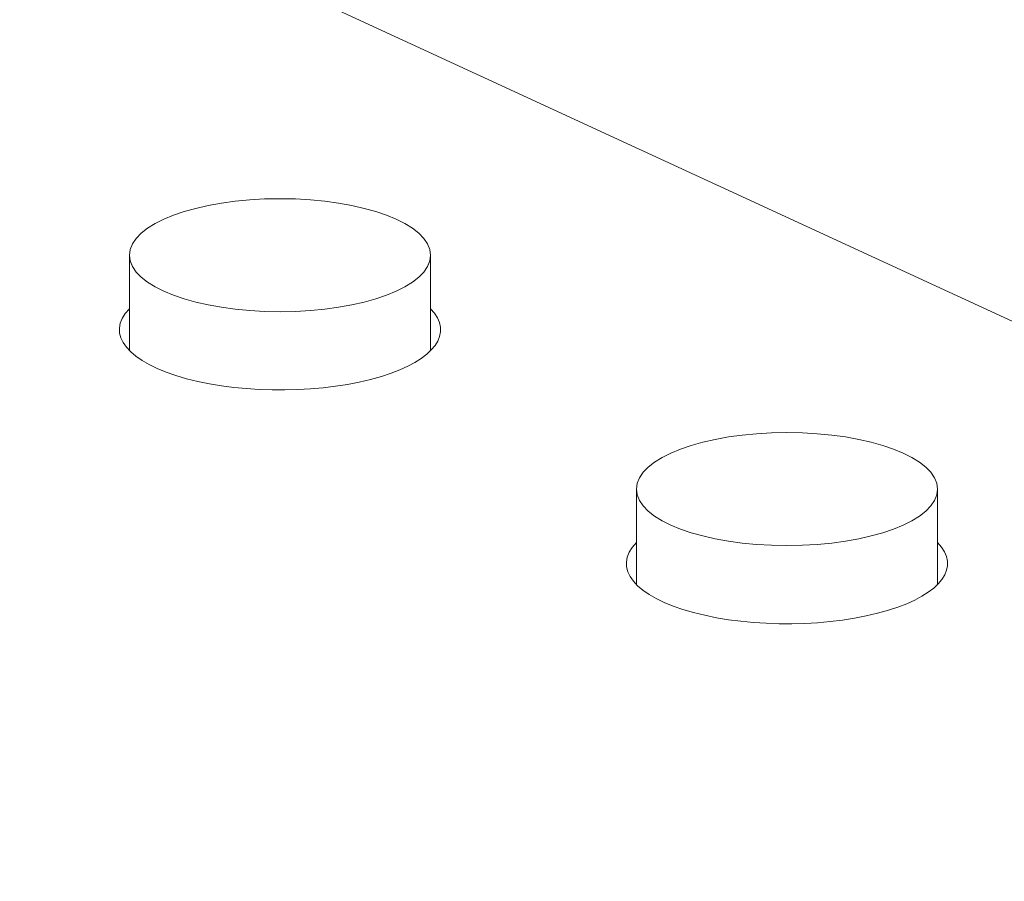
# Model space of a CAD drawing. Units: centimetres. Extents: x -67.5 to 29.7, y -21 to 21.
# Drawn here: x -53 to -52.1, y 4.5 to 5.3 of the extents above; entities that cross this region are included whole.
import ezdxf

# ---------------------------------------------------------------- set-up
doc = ezdxf.new("R2010")
doc.units = ezdxf.units.CM
doc.header["$MEASUREMENT"] = 0
doc.layers.add('layer 1', color=7, linetype='Continuous')

msp = doc.modelspace()

# ---------------------------------------------------------------- linework, layer by layer
at = {"layer": 'layer 1', "color": 250, "lineweight": 18}
for points in [[(-52.08295, 9.62837), (-52.08295, 9.62837), (-67.4089, 4.94581), (-67.4089, 4.94581)], [(-52.82546, 5.39129), (-52.82546, 5.39129), (-49.83348, 4.01111), (-49.83348, 4.01111)], [(-52.78927, 5.1601), (-52.78927, 5.1601), (-52.78927, 5.1601), (-52.78927, 5.1601)], [(-52.93927, 5.10379), (-52.93927, 5.10379), (-52.93927, 5.10379), (-52.93927, 5.10379)], [(-52.93927, 5.10379), (-52.93927, 5.10379), (-52.93927, 5.00873), (-52.93927, 5.00873)], [(-52.93927, 5.10379), (-52.93927, 5.10379), (-52.93927, 5.10378), (-52.93927, 5.10378)], [(-52.93927, 5.10379), (-52.93927, 5.10379), (-52.93927, 5.10378), (-52.93927, 5.10378)], [(-52.63927, 5.10379), (-52.63927, 5.10379), (-52.63927, 5.10379), (-52.63927, 5.10379)], [(-52.63927, 5.00873), (-52.63927, 5.00873), (-52.63927, 5.10379), (-52.63927, 5.10379)], [(-52.63927, 5.10379), (-52.63927, 5.10379), (-52.63927, 5.10378), (-52.63927, 5.10378)], [(-52.93927, 5.05054), (-52.93927, 5.05054), (-52.93927, 5.05054), (-52.93927, 5.05054)], [(-52.78927, 5.04747), (-52.78927, 5.04747), (-52.78927, 5.04747), (-52.78927, 5.04747)], [(-52.68828, 4.98305), (-52.63513, 4.99929), (-52.61543, 5.02643), (-52.63927, 5.05054)], [(-52.68828, 4.98305), (-52.63513, 4.99929), (-52.61543, 5.02643), (-52.63927, 5.05054)], [(-52.68828, 4.98305), (-52.63513, 4.99929), (-52.61543, 5.02643), (-52.63927, 5.05054)], [(-52.68828, 4.98305), (-52.63513, 4.99929), (-52.61543, 5.02643), (-52.63927, 5.05054)], [(-52.68828, 4.98305), (-52.63513, 4.99929), (-52.61543, 5.02643), (-52.63927, 5.05054)], [(-52.68828, 4.98305), (-52.63513, 4.99929), (-52.61543, 5.02643), (-52.63927, 5.05054)], [(-52.68828, 4.98305), (-52.63513, 4.99929), (-52.61543, 5.02643), (-52.63927, 5.05054)], [(-52.68828, 4.98305), (-52.63513, 4.99929), (-52.61543, 5.02643), (-52.63927, 5.05054)], [(-52.68828, 4.98305), (-52.63513, 4.99929), (-52.61543, 5.02643), (-52.63927, 5.05054)], [(-52.68828, 4.98305), (-52.63513, 4.99929), (-52.61543, 5.02643), (-52.63927, 5.05054)], [(-52.68828, 4.98305), (-52.63513, 4.99929), (-52.61543, 5.02643), (-52.63927, 5.05054)], [(-52.68828, 4.98305), (-52.63513, 4.99929), (-52.61543, 5.02643), (-52.63927, 5.05054)], [(-52.68828, 4.98305), (-52.63513, 4.99929), (-52.61543, 5.02643), (-52.63927, 5.05054)], [(-52.68828, 4.98305), (-52.63513, 4.99929), (-52.61543, 5.02643), (-52.63927, 5.05054)], [(-52.68828, 4.98305), (-52.63513, 4.99929), (-52.61543, 5.02643), (-52.63927, 5.05054)], [(-52.68828, 4.98305), (-52.63513, 4.99929), (-52.61543, 5.02643), (-52.63927, 5.05054)], [(-52.68828, 4.98305), (-52.63513, 4.99929), (-52.61543, 5.02643), (-52.63927, 5.05054)], [(-52.68828, 4.98305), (-52.63513, 4.99929), (-52.61543, 5.02643), (-52.63927, 5.05054)], [(-52.68828, 4.98305), (-52.63513, 4.99929), (-52.61543, 5.02643), (-52.63927, 5.05054)], [(-52.68828, 4.98305), (-52.63513, 4.99929), (-52.61543, 5.02642), (-52.63927, 5.05054)], [(-52.68828, 4.98305), (-52.63513, 4.99929), (-52.61543, 5.02642), (-52.63927, 5.05054)], [(-52.63927, 5.05054), (-52.63927, 5.05054), (-52.63927, 5.05054), (-52.63927, 5.05054)], [(-52.68828, 4.98305), (-52.68828, 4.98305), (-52.68828, 4.98305), (-52.68828, 4.98305)], [(-52.68828, 4.98305), (-52.68828, 4.98305), (-52.68828, 4.98305), (-52.68828, 4.98305)], [(-52.88244, 4.9808), (-52.88244, 4.9808), (-52.88244, 4.9808), (-52.88244, 4.9808)], [(-52.2843, 4.92716), (-52.2843, 4.92716), (-52.2843, 4.92716), (-52.2843, 4.92716)], [(-52.4343, 4.87085), (-52.4343, 4.87085), (-52.4343, 4.87085), (-52.4343, 4.87085)], [(-52.4343, 4.87085), (-52.4343, 4.87085), (-52.4343, 4.77578), (-52.4343, 4.77578)], [(-52.4343, 4.87085), (-52.4343, 4.87085), (-52.4343, 4.87084), (-52.4343, 4.87084)], [(-52.4343, 4.87085), (-52.4343, 4.87085), (-52.4343, 4.87084), (-52.4343, 4.87084)], [(-52.1343, 4.87085), (-52.1343, 4.87085), (-52.1343, 4.87085), (-52.1343, 4.87085)], [(-52.1343, 4.77578), (-52.1343, 4.77578), (-52.1343, 4.87085), (-52.1343, 4.87085)], [(-52.1343, 4.87084), (-52.1343, 4.87084), (-52.1343, 4.87084), (-52.1343, 4.87084)], [(-52.4343, 4.8176), (-52.4343, 4.8176), (-52.4343, 4.8176), (-52.4343, 4.8176)], [(-52.1833, 4.75011), (-52.13016, 4.76635), (-52.11045, 4.79349), (-52.1343, 4.8176)], [(-52.1833, 4.75011), (-52.13016, 4.76635), (-52.11045, 4.79349), (-52.1343, 4.8176)], [(-52.1833, 4.75011), (-52.13016, 4.76635), (-52.11045, 4.79349), (-52.1343, 4.8176)], [(-52.1833, 4.75011), (-52.13016, 4.76635), (-52.11045, 4.79349), (-52.1343, 4.8176)], [(-52.1833, 4.75011), (-52.13016, 4.76635), (-52.11045, 4.79349), (-52.1343, 4.8176)], [(-52.1833, 4.75011), (-52.13016, 4.76635), (-52.11045, 4.79349), (-52.1343, 4.8176)], [(-52.1833, 4.75011), (-52.13016, 4.76635), (-52.11045, 4.79348), (-52.1343, 4.8176)], [(-52.1833, 4.75011), (-52.13016, 4.76635), (-52.11045, 4.79348), (-52.1343, 4.8176)], [(-52.1833, 4.75011), (-52.13016, 4.76635), (-52.11045, 4.79348), (-52.1343, 4.8176)], [(-52.1833, 4.75011), (-52.13016, 4.76634), (-52.11045, 4.79348), (-52.1343, 4.8176)], [(-52.1833, 4.75011), (-52.13016, 4.76634), (-52.11045, 4.79348), (-52.1343, 4.8176)], [(-52.1833, 4.75011), (-52.13016, 4.76634), (-52.11045, 4.79348), (-52.1343, 4.8176)], [(-52.1833, 4.75011), (-52.13016, 4.76634), (-52.11045, 4.79348), (-52.1343, 4.8176)], [(-52.1833, 4.75011), (-52.13016, 4.76634), (-52.11045, 4.79348), (-52.1343, 4.8176)], [(-52.1833, 4.75011), (-52.13016, 4.76634), (-52.11045, 4.79348), (-52.1343, 4.8176)], [(-52.1833, 4.75011), (-52.13016, 4.76634), (-52.11045, 4.79348), (-52.1343, 4.8176)], [(-52.1833, 4.75011), (-52.13016, 4.76634), (-52.11045, 4.79348), (-52.1343, 4.8176)], [(-52.1833, 4.75011), (-52.13016, 4.76634), (-52.11045, 4.79348), (-52.1343, 4.8176)], [(-52.1833, 4.75011), (-52.13016, 4.76634), (-52.11045, 4.79348), (-52.1343, 4.8176)], [(-52.1833, 4.75011), (-52.13016, 4.76634), (-52.11045, 4.79348), (-52.1343, 4.8176)], [(-52.1833, 4.75011), (-52.13016, 4.76634), (-52.11045, 4.79348), (-52.1343, 4.8176)], [(-52.1343, 4.8176), (-52.1343, 4.8176), (-52.1343, 4.8176), (-52.1343, 4.8176)], [(-52.2843, 4.81453), (-52.2843, 4.81453), (-52.2843, 4.81453), (-52.2843, 4.81453)], [(-52.37746, 4.74786), (-52.37746, 4.74786), (-52.37746, 4.74786), (-52.37746, 4.74786)], [(-52.1833, 4.75011), (-52.1833, 4.75011), (-52.1833, 4.75011), (-52.1833, 4.75011)], [(-52.1833, 4.75011), (-52.1833, 4.75011), (-52.1833, 4.75011), (-52.1833, 4.75011)]]:
    msp.add_open_spline(points, degree=3, dxfattribs=at)
at = {"layer": 'layer 1', "color": 250, "lineweight": 13}
for points in [[(-52.72096, 6.01357), (-52.72096, 6.01357), (-49.75423, 4.64504), (-49.75423, 4.64504)], [(-52.75982, 5.98514), (-52.75982, 5.98514), (-49.79309, 4.61661), (-49.79309, 4.61661)], [(-47.26942, -4.41576), (-47.26942, -4.41576), (-67.46843, 4.9019), (-67.46843, 4.9019)]]:
    msp.add_open_spline(points, degree=3, dxfattribs=at)
at = {"layer": 'layer 1', "color": 250, "lineweight": 18}
for points, knots in [([(-52.93927, 5.10379), (-52.93927, 5.07269), (-52.87211, 5.04747), (-52.78927, 5.04747), (-52.78927, 5.04747), (-52.70643, 5.04747), (-52.63927, 5.07269), (-52.63927, 5.10379), (-52.63927, 5.10379), (-52.63927, 5.13489), (-52.70643, 5.1601), (-52.78927, 5.1601), (-52.78927, 5.1601), (-52.87211, 5.1601), (-52.93927, 5.13489), (-52.93927, 5.10379)], [0, 0, 0, 0, 0.2, 0.2, 0.2, 0.2, 0.4, 0.4, 0.4, 0.4, 0.6, 0.6, 0.6, 0.6, 1, 1, 1, 1]), ([(-52.93927, 5.10379), (-52.93927, 5.07269), (-52.87211, 5.04747), (-52.78927, 5.04747), (-52.78927, 5.04747), (-52.70643, 5.04747), (-52.63927, 5.07269), (-52.63927, 5.10379), (-52.63927, 5.10379), (-52.63927, 5.13489), (-52.70643, 5.1601), (-52.78927, 5.1601), (-52.78927, 5.1601), (-52.87211, 5.1601), (-52.93927, 5.13489), (-52.93927, 5.10379)], [0, 0, 0, 0, 0.2, 0.2, 0.2, 0.2, 0.4, 0.4, 0.4, 0.4, 0.6, 0.6, 0.6, 0.6, 1, 1, 1, 1]), ([(-52.93927, 5.10379), (-52.93927, 5.07269), (-52.87211, 5.04747), (-52.78927, 5.04747), (-52.78927, 5.04747), (-52.70643, 5.04747), (-52.63927, 5.07269), (-52.63927, 5.10379), (-52.63927, 5.10379), (-52.63927, 5.13489), (-52.70643, 5.1601), (-52.78927, 5.1601), (-52.78927, 5.1601), (-52.87211, 5.1601), (-52.93927, 5.13489), (-52.93927, 5.10379)], [0, 0, 0, 0, 0.2, 0.2, 0.2, 0.2, 0.4, 0.4, 0.4, 0.4, 0.6, 0.6, 0.6, 0.6, 1, 1, 1, 1]), ([(-52.93927, 5.10379), (-52.93927, 5.07269), (-52.87211, 5.04747), (-52.78927, 5.04747), (-52.78927, 5.04747), (-52.70643, 5.04747), (-52.63927, 5.07269), (-52.63927, 5.10379), (-52.63927, 5.10379), (-52.63927, 5.13489), (-52.70643, 5.1601), (-52.78927, 5.1601), (-52.78927, 5.1601), (-52.87211, 5.1601), (-52.93927, 5.13489), (-52.93927, 5.10379)], [0, 0, 0, 0, 0.2, 0.2, 0.2, 0.2, 0.4, 0.4, 0.4, 0.4, 0.6, 0.6, 0.6, 0.6, 1, 1, 1, 1]), ([(-52.93927, 5.10379), (-52.93927, 5.07269), (-52.87211, 5.04747), (-52.78927, 5.04747), (-52.78927, 5.04747), (-52.70643, 5.04747), (-52.63927, 5.07269), (-52.63927, 5.10379), (-52.63927, 5.10379), (-52.63927, 5.13489), (-52.70643, 5.1601), (-52.78927, 5.1601), (-52.78927, 5.1601), (-52.87211, 5.1601), (-52.93927, 5.13489), (-52.93927, 5.10379)], [0, 0, 0, 0, 0.2, 0.2, 0.2, 0.2, 0.4, 0.4, 0.4, 0.4, 0.6, 0.6, 0.6, 0.6, 1, 1, 1, 1]), ([(-52.93927, 5.10379), (-52.93927, 5.07269), (-52.87211, 5.04747), (-52.78927, 5.04747), (-52.78927, 5.04747), (-52.70643, 5.04747), (-52.63927, 5.07269), (-52.63927, 5.10379), (-52.63927, 5.10379), (-52.63927, 5.13489), (-52.70643, 5.1601), (-52.78927, 5.1601), (-52.78927, 5.1601), (-52.87211, 5.1601), (-52.93927, 5.13489), (-52.93927, 5.10379)], [0, 0, 0, 0, 0.2, 0.2, 0.2, 0.2, 0.4, 0.4, 0.4, 0.4, 0.6, 0.6, 0.6, 0.6, 1, 1, 1, 1]), ([(-52.93927, 5.10379), (-52.93927, 5.07269), (-52.87211, 5.04747), (-52.78927, 5.04747), (-52.78927, 5.04747), (-52.70643, 5.04747), (-52.63927, 5.07269), (-52.63927, 5.10379), (-52.63927, 5.10379), (-52.63927, 5.13489), (-52.70643, 5.1601), (-52.78927, 5.1601), (-52.78927, 5.1601), (-52.87211, 5.1601), (-52.93927, 5.13489), (-52.93927, 5.10379)], [0, 0, 0, 0, 0.2, 0.2, 0.2, 0.2, 0.4, 0.4, 0.4, 0.4, 0.6, 0.6, 0.6, 0.6, 1, 1, 1, 1]), ([(-52.93927, 5.10379), (-52.93927, 5.07269), (-52.87211, 5.04747), (-52.78927, 5.04747), (-52.78927, 5.04747), (-52.70643, 5.04747), (-52.63927, 5.07268), (-52.63927, 5.10379), (-52.63927, 5.10379), (-52.63927, 5.13489), (-52.70643, 5.1601), (-52.78927, 5.1601), (-52.78927, 5.1601), (-52.87211, 5.1601), (-52.93927, 5.13489), (-52.93927, 5.10379)], [0, 0, 0, 0, 0.2, 0.2, 0.2, 0.2, 0.4, 0.4, 0.4, 0.4, 0.6, 0.6, 0.6, 0.6, 1, 1, 1, 1]), ([(-52.93927, 5.10379), (-52.93927, 5.07268), (-52.87211, 5.04747), (-52.78927, 5.04747), (-52.78927, 5.04747), (-52.70643, 5.04747), (-52.63927, 5.07268), (-52.63927, 5.10379), (-52.63927, 5.10379), (-52.63927, 5.13489), (-52.70643, 5.1601), (-52.78927, 5.1601), (-52.78927, 5.1601), (-52.87211, 5.1601), (-52.93927, 5.13489), (-52.93927, 5.10379)], [0, 0, 0, 0, 0.2, 0.2, 0.2, 0.2, 0.4, 0.4, 0.4, 0.4, 0.6, 0.6, 0.6, 0.6, 1, 1, 1, 1]), ([(-52.93927, 5.10379), (-52.93927, 5.07268), (-52.87211, 5.04747), (-52.78927, 5.04747), (-52.78927, 5.04747), (-52.70643, 5.04747), (-52.63927, 5.07268), (-52.63927, 5.10379), (-52.63927, 5.10379), (-52.63927, 5.13489), (-52.70643, 5.1601), (-52.78927, 5.1601), (-52.78927, 5.1601), (-52.87211, 5.1601), (-52.93927, 5.13489), (-52.93927, 5.10379)], [0, 0, 0, 0, 0.2, 0.2, 0.2, 0.2, 0.4, 0.4, 0.4, 0.4, 0.6, 0.6, 0.6, 0.6, 1, 1, 1, 1]), ([(-52.93927, 5.10379), (-52.93927, 5.07268), (-52.87211, 5.04747), (-52.78927, 5.04747), (-52.78927, 5.04747), (-52.70643, 5.04747), (-52.63927, 5.07268), (-52.63927, 5.10379), (-52.63927, 5.10379), (-52.63927, 5.13489), (-52.70643, 5.1601), (-52.78927, 5.1601), (-52.78927, 5.1601), (-52.87211, 5.1601), (-52.93927, 5.13489), (-52.93927, 5.10379)], [0, 0, 0, 0, 0.2, 0.2, 0.2, 0.2, 0.4, 0.4, 0.4, 0.4, 0.6, 0.6, 0.6, 0.6, 1, 1, 1, 1]), ([(-52.93927, 5.10379), (-52.93927, 5.07268), (-52.87211, 5.04747), (-52.78927, 5.04747), (-52.78927, 5.04747), (-52.70643, 5.04747), (-52.63927, 5.07268), (-52.63927, 5.10379), (-52.63927, 5.10379), (-52.63927, 5.13489), (-52.70643, 5.1601), (-52.78927, 5.1601), (-52.78927, 5.1601), (-52.87211, 5.1601), (-52.93927, 5.13489), (-52.93927, 5.10379)], [0, 0, 0, 0, 0.2, 0.2, 0.2, 0.2, 0.4, 0.4, 0.4, 0.4, 0.6, 0.6, 0.6, 0.6, 1, 1, 1, 1]), ([(-52.93927, 5.10379), (-52.93927, 5.07268), (-52.87211, 5.04747), (-52.78927, 5.04747), (-52.78927, 5.04747), (-52.70643, 5.04747), (-52.63927, 5.07268), (-52.63927, 5.10379), (-52.63927, 5.10379), (-52.63927, 5.13489), (-52.70643, 5.1601), (-52.78927, 5.1601), (-52.78927, 5.1601), (-52.87211, 5.1601), (-52.93927, 5.13489), (-52.93927, 5.10379)], [0, 0, 0, 0, 0.2, 0.2, 0.2, 0.2, 0.4, 0.4, 0.4, 0.4, 0.6, 0.6, 0.6, 0.6, 1, 1, 1, 1]), ([(-52.93927, 5.10379), (-52.93927, 5.07268), (-52.87211, 5.04747), (-52.78927, 5.04747), (-52.78927, 5.04747), (-52.70643, 5.04747), (-52.63927, 5.07268), (-52.63927, 5.10378), (-52.63927, 5.10378), (-52.63927, 5.13489), (-52.70643, 5.1601), (-52.78927, 5.1601), (-52.78927, 5.1601), (-52.87211, 5.1601), (-52.93927, 5.13489), (-52.93927, 5.10379)], [0, 0, 0, 0, 0.2, 0.2, 0.2, 0.2, 0.4, 0.4, 0.4, 0.4, 0.6, 0.6, 0.6, 0.6, 1, 1, 1, 1]), ([(-52.93927, 5.10378), (-52.93927, 5.07268), (-52.87211, 5.04747), (-52.78927, 5.04747), (-52.78927, 5.04747), (-52.70643, 5.04747), (-52.63927, 5.07268), (-52.63927, 5.10378), (-52.63927, 5.10378), (-52.63927, 5.13489), (-52.70643, 5.1601), (-52.78927, 5.1601), (-52.78927, 5.1601), (-52.87211, 5.1601), (-52.93927, 5.13489), (-52.93927, 5.10378)], [0, 0, 0, 0, 0.2, 0.2, 0.2, 0.2, 0.4, 0.4, 0.4, 0.4, 0.6, 0.6, 0.6, 0.6, 1, 1, 1, 1]), ([(-52.93927, 5.10378), (-52.93927, 5.07268), (-52.87211, 5.04747), (-52.78927, 5.04747), (-52.78927, 5.04747), (-52.70643, 5.04747), (-52.63927, 5.07268), (-52.63927, 5.10378), (-52.63927, 5.10378), (-52.63927, 5.13489), (-52.70643, 5.1601), (-52.78927, 5.1601), (-52.78927, 5.1601), (-52.87211, 5.1601), (-52.93927, 5.13489), (-52.93927, 5.10378)], [0, 0, 0, 0, 0.2, 0.2, 0.2, 0.2, 0.4, 0.4, 0.4, 0.4, 0.6, 0.6, 0.6, 0.6, 1, 1, 1, 1]), ([(-52.93927, 5.10378), (-52.93927, 5.07268), (-52.87211, 5.04747), (-52.78927, 5.04747), (-52.78927, 5.04747), (-52.70643, 5.04747), (-52.63927, 5.07268), (-52.63927, 5.10378), (-52.63927, 5.10378), (-52.63927, 5.13489), (-52.70643, 5.1601), (-52.78927, 5.1601), (-52.78927, 5.1601), (-52.87211, 5.1601), (-52.93927, 5.13489), (-52.93927, 5.10378)], [0, 0, 0, 0, 0.2, 0.2, 0.2, 0.2, 0.4, 0.4, 0.4, 0.4, 0.6, 0.6, 0.6, 0.6, 1, 1, 1, 1]), ([(-52.93927, 5.10378), (-52.93927, 5.07268), (-52.87211, 5.04747), (-52.78927, 5.04747), (-52.78927, 5.04747), (-52.70643, 5.04747), (-52.63927, 5.07268), (-52.63927, 5.10378), (-52.63927, 5.10378), (-52.63927, 5.13489), (-52.70643, 5.1601), (-52.78927, 5.1601), (-52.78927, 5.1601), (-52.87211, 5.1601), (-52.93927, 5.13489), (-52.93927, 5.10378)], [0, 0, 0, 0, 0.2, 0.2, 0.2, 0.2, 0.4, 0.4, 0.4, 0.4, 0.6, 0.6, 0.6, 0.6, 1, 1, 1, 1]), ([(-52.93927, 5.10378), (-52.93927, 5.07268), (-52.87211, 5.04747), (-52.78927, 5.04747), (-52.78927, 5.04747), (-52.70643, 5.04747), (-52.63927, 5.07268), (-52.63927, 5.10378), (-52.63927, 5.10378), (-52.63927, 5.13489), (-52.70643, 5.1601), (-52.78927, 5.1601), (-52.78927, 5.1601), (-52.87211, 5.1601), (-52.93927, 5.13489), (-52.93927, 5.10378)], [0, 0, 0, 0, 0.2, 0.2, 0.2, 0.2, 0.4, 0.4, 0.4, 0.4, 0.6, 0.6, 0.6, 0.6, 1, 1, 1, 1]), ([(-52.93927, 5.10378), (-52.93927, 5.07268), (-52.87211, 5.04747), (-52.78927, 5.04747), (-52.78927, 5.04747), (-52.70643, 5.04747), (-52.63927, 5.07268), (-52.63927, 5.10378), (-52.63927, 5.10378), (-52.63927, 5.13488), (-52.70643, 5.1601), (-52.78927, 5.1601), (-52.78927, 5.1601), (-52.87211, 5.1601), (-52.93927, 5.13489), (-52.93927, 5.10378)], [0, 0, 0, 0, 0.2, 0.2, 0.2, 0.2, 0.4, 0.4, 0.4, 0.4, 0.6, 0.6, 0.6, 0.6, 1, 1, 1, 1]), ([(-52.93927, 5.10378), (-52.93927, 5.07268), (-52.87211, 5.04747), (-52.78927, 5.04747), (-52.78927, 5.04747), (-52.70643, 5.04747), (-52.63927, 5.07268), (-52.63927, 5.10378), (-52.63927, 5.10378), (-52.63927, 5.13488), (-52.70643, 5.1601), (-52.78927, 5.1601), (-52.78927, 5.1601), (-52.87211, 5.1601), (-52.93927, 5.13489), (-52.93927, 5.10378)], [0, 0, 0, 0, 0.2, 0.2, 0.2, 0.2, 0.4, 0.4, 0.4, 0.4, 0.6, 0.6, 0.6, 0.6, 1, 1, 1, 1]), ([(-52.93927, 5.05054), (-52.96438, 5.02514), (-52.9411, 4.99658), (-52.88244, 4.9808), (-52.88244, 4.9808), (-52.82377, 4.96503), (-52.74424, 4.96595), (-52.68828, 4.98305)], [0, 0, 0, 0, 0.333333, 0.333333, 0.333333, 0.333333, 1, 1, 1, 1]), ([(-52.93927, 5.05054), (-52.96438, 5.02514), (-52.9411, 4.99658), (-52.88244, 4.9808), (-52.88244, 4.9808), (-52.82377, 4.96503), (-52.74424, 4.96595), (-52.68828, 4.98305)], [0, 0, 0, 0, 0.333333, 0.333333, 0.333333, 0.333333, 1, 1, 1, 1]), ([(-52.93927, 5.05054), (-52.96438, 5.02514), (-52.9411, 4.99658), (-52.88244, 4.9808), (-52.88244, 4.9808), (-52.82377, 4.96503), (-52.74424, 4.96595), (-52.68828, 4.98305)], [0, 0, 0, 0, 0.333333, 0.333333, 0.333333, 0.333333, 1, 1, 1, 1]), ([(-52.93927, 5.05054), (-52.96438, 5.02514), (-52.9411, 4.99658), (-52.88244, 4.9808), (-52.88244, 4.9808), (-52.82377, 4.96503), (-52.74424, 4.96595), (-52.68828, 4.98305)], [0, 0, 0, 0, 0.333333, 0.333333, 0.333333, 0.333333, 1, 1, 1, 1]), ([(-52.93927, 5.05054), (-52.96438, 5.02514), (-52.9411, 4.99658), (-52.88244, 4.9808), (-52.88244, 4.9808), (-52.82377, 4.96503), (-52.74424, 4.96595), (-52.68828, 4.98305)], [0, 0, 0, 0, 0.333333, 0.333333, 0.333333, 0.333333, 1, 1, 1, 1]), ([(-52.93927, 5.05054), (-52.96438, 5.02514), (-52.9411, 4.99658), (-52.88244, 4.9808), (-52.88244, 4.9808), (-52.82377, 4.96503), (-52.74424, 4.96595), (-52.68828, 4.98305)], [0, 0, 0, 0, 0.333333, 0.333333, 0.333333, 0.333333, 1, 1, 1, 1]), ([(-52.93927, 5.05054), (-52.96438, 5.02514), (-52.9411, 4.99658), (-52.88244, 4.9808), (-52.88244, 4.9808), (-52.82377, 4.96503), (-52.74424, 4.96595), (-52.68828, 4.98305)], [0, 0, 0, 0, 0.333333, 0.333333, 0.333333, 0.333333, 1, 1, 1, 1]), ([(-52.93927, 5.05054), (-52.96438, 5.02514), (-52.9411, 4.99658), (-52.88244, 4.9808), (-52.88244, 4.9808), (-52.82377, 4.96503), (-52.74424, 4.96595), (-52.68828, 4.98305)], [0, 0, 0, 0, 0.333333, 0.333333, 0.333333, 0.333333, 1, 1, 1, 1]), ([(-52.93927, 5.05054), (-52.96438, 5.02514), (-52.9411, 4.99658), (-52.88244, 4.9808), (-52.88244, 4.9808), (-52.82377, 4.96503), (-52.74424, 4.96595), (-52.68828, 4.98305)], [0, 0, 0, 0, 0.333333, 0.333333, 0.333333, 0.333333, 1, 1, 1, 1]), ([(-52.93927, 5.05054), (-52.96438, 5.02514), (-52.9411, 4.99658), (-52.88244, 4.9808), (-52.88244, 4.9808), (-52.82377, 4.96503), (-52.74424, 4.96595), (-52.68828, 4.98305)], [0, 0, 0, 0, 0.333333, 0.333333, 0.333333, 0.333333, 1, 1, 1, 1]), ([(-52.93927, 5.05054), (-52.96438, 5.02514), (-52.9411, 4.99658), (-52.88244, 4.9808), (-52.88244, 4.9808), (-52.82377, 4.96503), (-52.74424, 4.96595), (-52.68828, 4.98305)], [0, 0, 0, 0, 0.333333, 0.333333, 0.333333, 0.333333, 1, 1, 1, 1]), ([(-52.93927, 5.05054), (-52.96438, 5.02514), (-52.9411, 4.99658), (-52.88244, 4.9808), (-52.88244, 4.9808), (-52.82377, 4.96503), (-52.74424, 4.96595), (-52.68828, 4.98305)], [0, 0, 0, 0, 0.333333, 0.333333, 0.333333, 0.333333, 1, 1, 1, 1]), ([(-52.93927, 5.05054), (-52.96438, 5.02514), (-52.9411, 4.99658), (-52.88244, 4.9808), (-52.88244, 4.9808), (-52.82377, 4.96503), (-52.74424, 4.96595), (-52.68828, 4.98305)], [0, 0, 0, 0, 0.333333, 0.333333, 0.333333, 0.333333, 1, 1, 1, 1]), ([(-52.93927, 5.05054), (-52.96438, 5.02514), (-52.9411, 4.99658), (-52.88244, 4.9808), (-52.88244, 4.9808), (-52.82377, 4.96503), (-52.74424, 4.96595), (-52.68828, 4.98305)], [0, 0, 0, 0, 0.333333, 0.333333, 0.333333, 0.333333, 1, 1, 1, 1]), ([(-52.93927, 5.05054), (-52.96438, 5.02514), (-52.9411, 4.99658), (-52.88244, 4.9808), (-52.88244, 4.9808), (-52.82377, 4.96503), (-52.74424, 4.96595), (-52.68828, 4.98305)], [0, 0, 0, 0, 0.333333, 0.333333, 0.333333, 0.333333, 1, 1, 1, 1]), ([(-52.93927, 5.05054), (-52.96438, 5.02514), (-52.9411, 4.99658), (-52.88244, 4.9808), (-52.88244, 4.9808), (-52.82377, 4.96503), (-52.74424, 4.96595), (-52.68828, 4.98305)], [0, 0, 0, 0, 0.333333, 0.333333, 0.333333, 0.333333, 1, 1, 1, 1]), ([(-52.93927, 5.05054), (-52.96438, 5.02514), (-52.9411, 4.99658), (-52.88244, 4.9808), (-52.88244, 4.9808), (-52.82377, 4.96503), (-52.74424, 4.96595), (-52.68828, 4.98305)], [0, 0, 0, 0, 0.333333, 0.333333, 0.333333, 0.333333, 1, 1, 1, 1]), ([(-52.93927, 5.05054), (-52.96438, 5.02514), (-52.9411, 4.99658), (-52.88244, 4.9808), (-52.88244, 4.9808), (-52.82377, 4.96503), (-52.74424, 4.96595), (-52.68828, 4.98305)], [0, 0, 0, 0, 0.333333, 0.333333, 0.333333, 0.333333, 1, 1, 1, 1]), ([(-52.93927, 5.05054), (-52.96438, 5.02514), (-52.9411, 4.99658), (-52.88244, 4.9808), (-52.88244, 4.9808), (-52.82377, 4.96503), (-52.74424, 4.96595), (-52.68828, 4.98305)], [0, 0, 0, 0, 0.333333, 0.333333, 0.333333, 0.333333, 1, 1, 1, 1]), ([(-52.93927, 5.05054), (-52.96438, 5.02514), (-52.9411, 4.99658), (-52.88244, 4.9808), (-52.88244, 4.9808), (-52.82377, 4.96503), (-52.74424, 4.96595), (-52.68828, 4.98305)], [0, 0, 0, 0, 0.333333, 0.333333, 0.333333, 0.333333, 1, 1, 1, 1]), ([(-52.93927, 5.05054), (-52.96438, 5.02514), (-52.9411, 4.99658), (-52.88244, 4.9808), (-52.88244, 4.9808), (-52.82377, 4.96503), (-52.74424, 4.96595), (-52.68828, 4.98305)], [0, 0, 0, 0, 0.333333, 0.333333, 0.333333, 0.333333, 1, 1, 1, 1]), ([(-52.4343, 4.87085), (-52.4343, 4.83974), (-52.36714, 4.81453), (-52.2843, 4.81453), (-52.2843, 4.81453), (-52.20145, 4.81453), (-52.1343, 4.83974), (-52.1343, 4.87084), (-52.1343, 4.87084), (-52.1343, 4.90195), (-52.20145, 4.92716), (-52.2843, 4.92716), (-52.2843, 4.92716), (-52.36714, 4.92716), (-52.4343, 4.90195), (-52.4343, 4.87085)], [0, 0, 0, 0, 0.2, 0.2, 0.2, 0.2, 0.4, 0.4, 0.4, 0.4, 0.6, 0.6, 0.6, 0.6, 1, 1, 1, 1]), ([(-52.4343, 4.87085), (-52.4343, 4.83974), (-52.36714, 4.81453), (-52.2843, 4.81453), (-52.2843, 4.81453), (-52.20145, 4.81453), (-52.1343, 4.83974), (-52.1343, 4.87084), (-52.1343, 4.87084), (-52.1343, 4.90195), (-52.20145, 4.92716), (-52.2843, 4.92716), (-52.2843, 4.92716), (-52.36714, 4.92716), (-52.4343, 4.90195), (-52.4343, 4.87085)], [0, 0, 0, 0, 0.2, 0.2, 0.2, 0.2, 0.4, 0.4, 0.4, 0.4, 0.6, 0.6, 0.6, 0.6, 1, 1, 1, 1]), ([(-52.4343, 4.87084), (-52.4343, 4.83974), (-52.36714, 4.81453), (-52.2843, 4.81453), (-52.2843, 4.81453), (-52.20145, 4.81453), (-52.1343, 4.83974), (-52.1343, 4.87084), (-52.1343, 4.87084), (-52.1343, 4.90195), (-52.20145, 4.92716), (-52.2843, 4.92716), (-52.2843, 4.92716), (-52.36714, 4.92716), (-52.4343, 4.90195), (-52.4343, 4.87084)], [0, 0, 0, 0, 0.2, 0.2, 0.2, 0.2, 0.4, 0.4, 0.4, 0.4, 0.6, 0.6, 0.6, 0.6, 1, 1, 1, 1]), ([(-52.4343, 4.87084), (-52.4343, 4.83974), (-52.36714, 4.81453), (-52.2843, 4.81453), (-52.2843, 4.81453), (-52.20145, 4.81453), (-52.1343, 4.83974), (-52.1343, 4.87084), (-52.1343, 4.87084), (-52.1343, 4.90195), (-52.20145, 4.92716), (-52.2843, 4.92716), (-52.2843, 4.92716), (-52.36714, 4.92716), (-52.4343, 4.90195), (-52.4343, 4.87084)], [0, 0, 0, 0, 0.2, 0.2, 0.2, 0.2, 0.4, 0.4, 0.4, 0.4, 0.6, 0.6, 0.6, 0.6, 1, 1, 1, 1]), ([(-52.4343, 4.87084), (-52.4343, 4.83974), (-52.36714, 4.81453), (-52.2843, 4.81453), (-52.2843, 4.81453), (-52.20145, 4.81453), (-52.1343, 4.83974), (-52.1343, 4.87084), (-52.1343, 4.87084), (-52.1343, 4.90195), (-52.20145, 4.92716), (-52.2843, 4.92716), (-52.2843, 4.92716), (-52.36714, 4.92716), (-52.4343, 4.90195), (-52.4343, 4.87084)], [0, 0, 0, 0, 0.2, 0.2, 0.2, 0.2, 0.4, 0.4, 0.4, 0.4, 0.6, 0.6, 0.6, 0.6, 1, 1, 1, 1]), ([(-52.4343, 4.87084), (-52.4343, 4.83974), (-52.36714, 4.81453), (-52.2843, 4.81453), (-52.2843, 4.81453), (-52.20145, 4.81453), (-52.1343, 4.83974), (-52.1343, 4.87084), (-52.1343, 4.87084), (-52.1343, 4.90195), (-52.20145, 4.92716), (-52.2843, 4.92716), (-52.2843, 4.92716), (-52.36714, 4.92716), (-52.4343, 4.90195), (-52.4343, 4.87084)], [0, 0, 0, 0, 0.2, 0.2, 0.2, 0.2, 0.4, 0.4, 0.4, 0.4, 0.6, 0.6, 0.6, 0.6, 1, 1, 1, 1]), ([(-52.4343, 4.87084), (-52.4343, 4.83974), (-52.36714, 4.81453), (-52.2843, 4.81453), (-52.2843, 4.81453), (-52.20145, 4.81453), (-52.1343, 4.83974), (-52.1343, 4.87084), (-52.1343, 4.87084), (-52.1343, 4.90194), (-52.20145, 4.92716), (-52.2843, 4.92716), (-52.2843, 4.92716), (-52.36714, 4.92716), (-52.4343, 4.90195), (-52.4343, 4.87084)], [0, 0, 0, 0, 0.2, 0.2, 0.2, 0.2, 0.4, 0.4, 0.4, 0.4, 0.6, 0.6, 0.6, 0.6, 1, 1, 1, 1]), ([(-52.4343, 4.87084), (-52.4343, 4.83974), (-52.36714, 4.81453), (-52.2843, 4.81453), (-52.2843, 4.81453), (-52.20145, 4.81453), (-52.1343, 4.83974), (-52.1343, 4.87084), (-52.1343, 4.87084), (-52.1343, 4.90194), (-52.20145, 4.92716), (-52.2843, 4.92716), (-52.2843, 4.92716), (-52.36714, 4.92716), (-52.4343, 4.90195), (-52.4343, 4.87084)], [0, 0, 0, 0, 0.2, 0.2, 0.2, 0.2, 0.4, 0.4, 0.4, 0.4, 0.6, 0.6, 0.6, 0.6, 1, 1, 1, 1]), ([(-52.4343, 4.87084), (-52.4343, 4.83974), (-52.36714, 4.81453), (-52.2843, 4.81453), (-52.2843, 4.81453), (-52.20145, 4.81453), (-52.1343, 4.83974), (-52.1343, 4.87084), (-52.1343, 4.87084), (-52.1343, 4.90194), (-52.20145, 4.92716), (-52.2843, 4.92716), (-52.2843, 4.92716), (-52.36714, 4.92716), (-52.4343, 4.90195), (-52.4343, 4.87084)], [0, 0, 0, 0, 0.2, 0.2, 0.2, 0.2, 0.4, 0.4, 0.4, 0.4, 0.6, 0.6, 0.6, 0.6, 1, 1, 1, 1]), ([(-52.4343, 4.87084), (-52.4343, 4.83974), (-52.36714, 4.81453), (-52.2843, 4.81453), (-52.2843, 4.81453), (-52.20145, 4.81453), (-52.1343, 4.83974), (-52.1343, 4.87084), (-52.1343, 4.87084), (-52.1343, 4.90194), (-52.20145, 4.92716), (-52.2843, 4.92716), (-52.2843, 4.92716), (-52.36714, 4.92716), (-52.4343, 4.90194), (-52.4343, 4.87084)], [0, 0, 0, 0, 0.2, 0.2, 0.2, 0.2, 0.4, 0.4, 0.4, 0.4, 0.6, 0.6, 0.6, 0.6, 1, 1, 1, 1]), ([(-52.4343, 4.87084), (-52.4343, 4.83974), (-52.36714, 4.81453), (-52.2843, 4.81453), (-52.2843, 4.81453), (-52.20145, 4.81453), (-52.1343, 4.83974), (-52.1343, 4.87084), (-52.1343, 4.87084), (-52.1343, 4.90194), (-52.20145, 4.92716), (-52.2843, 4.92716), (-52.2843, 4.92716), (-52.36714, 4.92716), (-52.4343, 4.90194), (-52.4343, 4.87084)], [0, 0, 0, 0, 0.2, 0.2, 0.2, 0.2, 0.4, 0.4, 0.4, 0.4, 0.6, 0.6, 0.6, 0.6, 1, 1, 1, 1]), ([(-52.4343, 4.87084), (-52.4343, 4.83974), (-52.36714, 4.81453), (-52.2843, 4.81453), (-52.2843, 4.81453), (-52.20145, 4.81453), (-52.1343, 4.83974), (-52.1343, 4.87084), (-52.1343, 4.87084), (-52.1343, 4.90194), (-52.20145, 4.92716), (-52.2843, 4.92716), (-52.2843, 4.92716), (-52.36714, 4.92716), (-52.4343, 4.90194), (-52.4343, 4.87084)], [0, 0, 0, 0, 0.2, 0.2, 0.2, 0.2, 0.4, 0.4, 0.4, 0.4, 0.6, 0.6, 0.6, 0.6, 1, 1, 1, 1]), ([(-52.4343, 4.87084), (-52.4343, 4.83974), (-52.36714, 4.81453), (-52.2843, 4.81453), (-52.2843, 4.81453), (-52.20145, 4.81453), (-52.1343, 4.83974), (-52.1343, 4.87084), (-52.1343, 4.87084), (-52.1343, 4.90194), (-52.20145, 4.92716), (-52.2843, 4.92716), (-52.2843, 4.92716), (-52.36714, 4.92716), (-52.4343, 4.90194), (-52.4343, 4.87084)], [0, 0, 0, 0, 0.2, 0.2, 0.2, 0.2, 0.4, 0.4, 0.4, 0.4, 0.6, 0.6, 0.6, 0.6, 1, 1, 1, 1]), ([(-52.4343, 4.87084), (-52.4343, 4.83974), (-52.36714, 4.81453), (-52.2843, 4.81453), (-52.2843, 4.81453), (-52.20145, 4.81453), (-52.1343, 4.83974), (-52.1343, 4.87084), (-52.1343, 4.87084), (-52.1343, 4.90194), (-52.20145, 4.92716), (-52.2843, 4.92716), (-52.2843, 4.92716), (-52.36714, 4.92716), (-52.4343, 4.90194), (-52.4343, 4.87084)], [0, 0, 0, 0, 0.2, 0.2, 0.2, 0.2, 0.4, 0.4, 0.4, 0.4, 0.6, 0.6, 0.6, 0.6, 1, 1, 1, 1]), ([(-52.4343, 4.87084), (-52.4343, 4.83974), (-52.36714, 4.81453), (-52.2843, 4.81453), (-52.2843, 4.81453), (-52.20145, 4.81453), (-52.1343, 4.83974), (-52.1343, 4.87084), (-52.1343, 4.87084), (-52.1343, 4.90194), (-52.20145, 4.92716), (-52.2843, 4.92716), (-52.2843, 4.92716), (-52.36714, 4.92716), (-52.4343, 4.90194), (-52.4343, 4.87084)], [0, 0, 0, 0, 0.2, 0.2, 0.2, 0.2, 0.4, 0.4, 0.4, 0.4, 0.6, 0.6, 0.6, 0.6, 1, 1, 1, 1]), ([(-52.4343, 4.87084), (-52.4343, 4.83974), (-52.36714, 4.81453), (-52.2843, 4.81453), (-52.2843, 4.81453), (-52.20145, 4.81453), (-52.1343, 4.83974), (-52.1343, 4.87084), (-52.1343, 4.87084), (-52.1343, 4.90194), (-52.20145, 4.92716), (-52.2843, 4.92716), (-52.2843, 4.92716), (-52.36714, 4.92716), (-52.4343, 4.90194), (-52.4343, 4.87084)], [0, 0, 0, 0, 0.2, 0.2, 0.2, 0.2, 0.4, 0.4, 0.4, 0.4, 0.6, 0.6, 0.6, 0.6, 1, 1, 1, 1]), ([(-52.4343, 4.87084), (-52.4343, 4.83974), (-52.36714, 4.81453), (-52.2843, 4.81453), (-52.2843, 4.81453), (-52.20145, 4.81453), (-52.1343, 4.83974), (-52.1343, 4.87084), (-52.1343, 4.87084), (-52.1343, 4.90194), (-52.20145, 4.92716), (-52.2843, 4.92716), (-52.2843, 4.92716), (-52.36714, 4.92716), (-52.4343, 4.90194), (-52.4343, 4.87084)], [0, 0, 0, 0, 0.2, 0.2, 0.2, 0.2, 0.4, 0.4, 0.4, 0.4, 0.6, 0.6, 0.6, 0.6, 1, 1, 1, 1]), ([(-52.4343, 4.87084), (-52.4343, 4.83974), (-52.36714, 4.81453), (-52.2843, 4.81453), (-52.2843, 4.81453), (-52.20145, 4.81453), (-52.1343, 4.83974), (-52.1343, 4.87084), (-52.1343, 4.87084), (-52.1343, 4.90194), (-52.20145, 4.92716), (-52.2843, 4.92716), (-52.2843, 4.92716), (-52.36714, 4.92716), (-52.4343, 4.90194), (-52.4343, 4.87084)], [0, 0, 0, 0, 0.2, 0.2, 0.2, 0.2, 0.4, 0.4, 0.4, 0.4, 0.6, 0.6, 0.6, 0.6, 1, 1, 1, 1]), ([(-52.4343, 4.87084), (-52.4343, 4.83974), (-52.36714, 4.81453), (-52.2843, 4.81453), (-52.2843, 4.81453), (-52.20145, 4.81453), (-52.1343, 4.83974), (-52.1343, 4.87084), (-52.1343, 4.87084), (-52.1343, 4.90194), (-52.20145, 4.92716), (-52.2843, 4.92716), (-52.2843, 4.92716), (-52.36714, 4.92716), (-52.4343, 4.90194), (-52.4343, 4.87084)], [0, 0, 0, 0, 0.2, 0.2, 0.2, 0.2, 0.4, 0.4, 0.4, 0.4, 0.6, 0.6, 0.6, 0.6, 1, 1, 1, 1]), ([(-52.4343, 4.87084), (-52.4343, 4.83974), (-52.36714, 4.81453), (-52.2843, 4.81453), (-52.2843, 4.81453), (-52.20145, 4.81453), (-52.1343, 4.83974), (-52.1343, 4.87084), (-52.1343, 4.87084), (-52.1343, 4.90194), (-52.20145, 4.92716), (-52.2843, 4.92716), (-52.2843, 4.92716), (-52.36714, 4.92716), (-52.4343, 4.90194), (-52.4343, 4.87084)], [0, 0, 0, 0, 0.2, 0.2, 0.2, 0.2, 0.4, 0.4, 0.4, 0.4, 0.6, 0.6, 0.6, 0.6, 1, 1, 1, 1]), ([(-52.4343, 4.87084), (-52.4343, 4.83974), (-52.36714, 4.81453), (-52.2843, 4.81453), (-52.2843, 4.81453), (-52.20145, 4.81453), (-52.1343, 4.83974), (-52.1343, 4.87084), (-52.1343, 4.87084), (-52.1343, 4.90194), (-52.20145, 4.92716), (-52.2843, 4.92716), (-52.2843, 4.92716), (-52.36714, 4.92716), (-52.4343, 4.90194), (-52.4343, 4.87084)], [0, 0, 0, 0, 0.2, 0.2, 0.2, 0.2, 0.4, 0.4, 0.4, 0.4, 0.6, 0.6, 0.6, 0.6, 1, 1, 1, 1]), ([(-52.4343, 4.8176), (-52.45941, 4.7922), (-52.43613, 4.76364), (-52.37746, 4.74786), (-52.37746, 4.74786), (-52.3188, 4.73209), (-52.23927, 4.73301), (-52.1833, 4.75011)], [0, 0, 0, 0, 0.333333, 0.333333, 0.333333, 0.333333, 1, 1, 1, 1]), ([(-52.4343, 4.8176), (-52.45941, 4.7922), (-52.43613, 4.76364), (-52.37746, 4.74786), (-52.37746, 4.74786), (-52.3188, 4.73209), (-52.23927, 4.73301), (-52.1833, 4.75011)], [0, 0, 0, 0, 0.333333, 0.333333, 0.333333, 0.333333, 1, 1, 1, 1]), ([(-52.4343, 4.8176), (-52.45941, 4.7922), (-52.43613, 4.76364), (-52.37746, 4.74786), (-52.37746, 4.74786), (-52.3188, 4.73209), (-52.23927, 4.73301), (-52.1833, 4.75011)], [0, 0, 0, 0, 0.333333, 0.333333, 0.333333, 0.333333, 1, 1, 1, 1]), ([(-52.4343, 4.8176), (-52.45941, 4.7922), (-52.43613, 4.76364), (-52.37746, 4.74786), (-52.37746, 4.74786), (-52.3188, 4.73209), (-52.23927, 4.73301), (-52.1833, 4.75011)], [0, 0, 0, 0, 0.333333, 0.333333, 0.333333, 0.333333, 1, 1, 1, 1]), ([(-52.4343, 4.8176), (-52.45941, 4.7922), (-52.43613, 4.76364), (-52.37746, 4.74786), (-52.37746, 4.74786), (-52.3188, 4.73209), (-52.23927, 4.73301), (-52.1833, 4.75011)], [0, 0, 0, 0, 0.333333, 0.333333, 0.333333, 0.333333, 1, 1, 1, 1]), ([(-52.4343, 4.8176), (-52.45941, 4.7922), (-52.43613, 4.76364), (-52.37746, 4.74786), (-52.37746, 4.74786), (-52.3188, 4.73209), (-52.23927, 4.73301), (-52.1833, 4.75011)], [0, 0, 0, 0, 0.333333, 0.333333, 0.333333, 0.333333, 1, 1, 1, 1]), ([(-52.4343, 4.8176), (-52.45941, 4.7922), (-52.43613, 4.76364), (-52.37746, 4.74786), (-52.37746, 4.74786), (-52.3188, 4.73209), (-52.23927, 4.73301), (-52.1833, 4.75011)], [0, 0, 0, 0, 0.333333, 0.333333, 0.333333, 0.333333, 1, 1, 1, 1]), ([(-52.4343, 4.8176), (-52.45941, 4.7922), (-52.43613, 4.76364), (-52.37746, 4.74786), (-52.37746, 4.74786), (-52.3188, 4.73209), (-52.23927, 4.73301), (-52.1833, 4.75011)], [0, 0, 0, 0, 0.333333, 0.333333, 0.333333, 0.333333, 1, 1, 1, 1]), ([(-52.4343, 4.8176), (-52.45941, 4.7922), (-52.43613, 4.76364), (-52.37746, 4.74786), (-52.37746, 4.74786), (-52.3188, 4.73209), (-52.23927, 4.73301), (-52.1833, 4.75011)], [0, 0, 0, 0, 0.333333, 0.333333, 0.333333, 0.333333, 1, 1, 1, 1]), ([(-52.4343, 4.8176), (-52.45941, 4.7922), (-52.43613, 4.76364), (-52.37746, 4.74786), (-52.37746, 4.74786), (-52.3188, 4.73209), (-52.23927, 4.73301), (-52.1833, 4.75011)], [0, 0, 0, 0, 0.333333, 0.333333, 0.333333, 0.333333, 1, 1, 1, 1]), ([(-52.4343, 4.8176), (-52.45941, 4.7922), (-52.43613, 4.76364), (-52.37746, 4.74786), (-52.37746, 4.74786), (-52.3188, 4.73209), (-52.23927, 4.73301), (-52.1833, 4.75011)], [0, 0, 0, 0, 0.333333, 0.333333, 0.333333, 0.333333, 1, 1, 1, 1]), ([(-52.4343, 4.8176), (-52.45941, 4.7922), (-52.43613, 4.76364), (-52.37746, 4.74786), (-52.37746, 4.74786), (-52.3188, 4.73209), (-52.23927, 4.73301), (-52.1833, 4.75011)], [0, 0, 0, 0, 0.333333, 0.333333, 0.333333, 0.333333, 1, 1, 1, 1]), ([(-52.4343, 4.8176), (-52.45941, 4.7922), (-52.43613, 4.76364), (-52.37746, 4.74786), (-52.37746, 4.74786), (-52.3188, 4.73209), (-52.23927, 4.73301), (-52.1833, 4.75011)], [0, 0, 0, 0, 0.333333, 0.333333, 0.333333, 0.333333, 1, 1, 1, 1]), ([(-52.4343, 4.8176), (-52.45941, 4.7922), (-52.43613, 4.76364), (-52.37746, 4.74786), (-52.37746, 4.74786), (-52.3188, 4.73209), (-52.23927, 4.73301), (-52.1833, 4.75011)], [0, 0, 0, 0, 0.333333, 0.333333, 0.333333, 0.333333, 1, 1, 1, 1]), ([(-52.4343, 4.8176), (-52.45941, 4.7922), (-52.43613, 4.76364), (-52.37746, 4.74786), (-52.37746, 4.74786), (-52.3188, 4.73209), (-52.23927, 4.73301), (-52.1833, 4.75011)], [0, 0, 0, 0, 0.333333, 0.333333, 0.333333, 0.333333, 1, 1, 1, 1]), ([(-52.4343, 4.8176), (-52.45941, 4.7922), (-52.43613, 4.76364), (-52.37746, 4.74786), (-52.37746, 4.74786), (-52.3188, 4.73209), (-52.23927, 4.73301), (-52.1833, 4.75011)], [0, 0, 0, 0, 0.333333, 0.333333, 0.333333, 0.333333, 1, 1, 1, 1]), ([(-52.4343, 4.8176), (-52.45941, 4.7922), (-52.43613, 4.76364), (-52.37746, 4.74786), (-52.37746, 4.74786), (-52.3188, 4.73209), (-52.23927, 4.73301), (-52.1833, 4.75011)], [0, 0, 0, 0, 0.333333, 0.333333, 0.333333, 0.333333, 1, 1, 1, 1]), ([(-52.4343, 4.8176), (-52.45941, 4.7922), (-52.43613, 4.76364), (-52.37746, 4.74786), (-52.37746, 4.74786), (-52.3188, 4.73209), (-52.23927, 4.73301), (-52.1833, 4.75011)], [0, 0, 0, 0, 0.333333, 0.333333, 0.333333, 0.333333, 1, 1, 1, 1]), ([(-52.4343, 4.8176), (-52.45941, 4.7922), (-52.43613, 4.76364), (-52.37746, 4.74786), (-52.37746, 4.74786), (-52.3188, 4.73209), (-52.23927, 4.73301), (-52.1833, 4.75011)], [0, 0, 0, 0, 0.333333, 0.333333, 0.333333, 0.333333, 1, 1, 1, 1]), ([(-52.4343, 4.8176), (-52.45941, 4.7922), (-52.43613, 4.76364), (-52.37746, 4.74786), (-52.37746, 4.74786), (-52.3188, 4.73209), (-52.23927, 4.73301), (-52.1833, 4.75011)], [0, 0, 0, 0, 0.333333, 0.333333, 0.333333, 0.333333, 1, 1, 1, 1]), ([(-52.4343, 4.8176), (-52.45941, 4.7922), (-52.43613, 4.76364), (-52.37746, 4.74786), (-52.37746, 4.74786), (-52.3188, 4.73209), (-52.23927, 4.73301), (-52.1833, 4.75011)], [0, 0, 0, 0, 0.333333, 0.333333, 0.333333, 0.333333, 1, 1, 1, 1])]:
    msp.add_open_spline(points, degree=3, knots=knots, dxfattribs=at)

doc.saveas('drawing.dxf')
